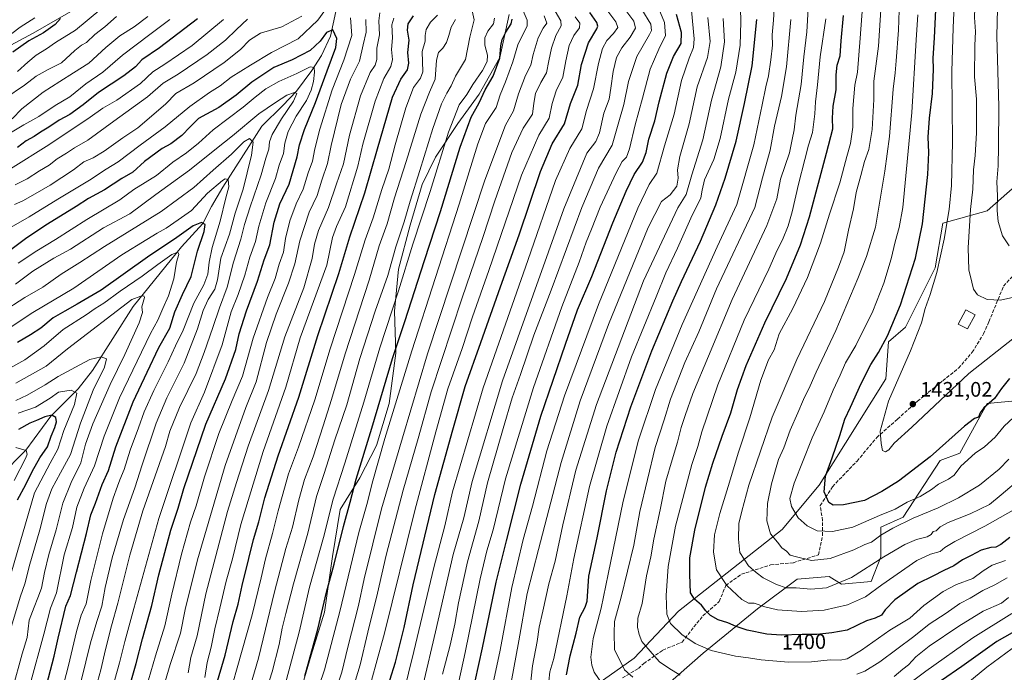
# Model space of a CAD drawing. Units: metres. Extents: x 672030 to 675496, y 4739833 to 4742233.
# Drawn here: x 673699 to 674169, y 4740527 to 4740838 of the extents above; entities that cross this region are included whole.
import ezdxf
from ezdxf.enums import TextEntityAlignment as Align

# ---------------------------------------------------------------- set-up
doc = ezdxf.new("R2010")
doc.units = ezdxf.units.M
doc.header["$MEASUREMENT"] = 0
doc.linetypes.add('DGN Style 3', pattern=[2.307223, 1.648017, -0.659207])
for name, color, linetype, lineweight in [('Arbolado forestal CxS', 92, 'Continuous', 0), ('Corriente natural lineal', 142, 'Continuous', 13), ('Curva de nivel maestra', 30, 'Continuous', 30), ('Curva de nivel normal', 30, 'Continuous', 0), ('Edificación Cxs', 1, 'Continuous', 13), ('Espacio natural protegido', 121, 'Continuous', 13), ('Espacio natural protegido CxS', 121, 'Continuous', 0), ('Pastizal CxS', 92, 'Continuous', 0), ('Punto de cota en terreno', 7, 'Continuous', 0), ('Rótulo de curva de nivel directora', 7, 'Continuous', 0), ('Rótulo de punto de cota en terreno', 7, 'Continuous', 0), ('Senda', 7, 'DGN Style 3', 0)]:
    doc.layers.add(name, color=color, linetype=linetype, lineweight=lineweight)
doc.styles.add('Style-Arial', font='txt')

# ---------------------------------------------------------------- blocks, each defined once
blk = doc.blocks.new('*U7')
at = {"layer": 'Arbolado forestal CxS', "color": 92, "linetype": 'Continuous', "lineweight": 0}
for points in [[(674180.6683, 4740764.8889, 1444.6974), (674160.6523, 4740747.2203, 1437.388), (674139.4605, 4740741.3315, 1428.019), (674135.9273, 4740720.1289, 1428.2527), (674121.7993, 4740691.8583, 1426.4098), (674113.5571, 4740684.7915, 1424.4325), (674112.3801, 4740667.1227, 1427.5863), (674080.5909, 4740616.4717, 1423.601), (674062.9299, 4740595.2691, 1416.4726), (674013.4801, 4740556.3989, 1395.9893), (673992.2871, 4740534.0185, 1386.8718), (673972.2721, 4740519.8839, 1377.8705)], [(673978.1589, 4740495.1473, 1372.1736), (674025.2537, 4740536.3743, 1394.1505), (674051.1557, 4740557.5769, 1404.1475), (674069.9935, 4740571.7115, 1411.7282), (674085.2993, 4740572.8893, 1412.4158), (674091.1863, 4740569.3553, 1410.4344), (674105.3149, 4740570.5333, 1408.0197), (674110.0241, 4740582.3119, 1411.4172), (674110.0243, 4740596.4469, 1417.7876), (674120.6211, 4740601.1587, 1417.5109), (674138.2813, 4740628.2511, 1424.1218), (674147.7003, 4740631.7839, 1422.8089), (674160.6513, 4740655.3427, 1425.7607), (674172.4251, 4740656.5207, 1422.9803)]]:
    blk.add_polyline3d(points, dxfattribs=at)
blk = doc.blocks.new('5PATER')
at = {"layer": 'Punto de cota en terreno', "linetype": 'Continuous', "lineweight": 0}
h = blk.add_hatch(color=51, dxfattribs=at)
edge = h.paths.add_edge_path()
edge.add_ellipse((0, 0), major_axis=(-0.11, -0.111), ratio=0.999422, start_angle=0, end_angle=360)

msp = doc.modelspace()

# ---------------------------------------------------------------- linework, layer by layer
at = {"layer": 'Arbolado forestal CxS', "color": 92, "linetype": 'Continuous', "lineweight": 0}
for points in [[(674180.6683, 4740764.8889, 1444.6974), (674160.6523, 4740747.2203, 1437.388), (674139.4605, 4740741.3315, 1428.019), (674135.9273, 4740720.1289, 1428.2527), (674121.7993, 4740691.8583, 1426.4098), (674113.5571, 4740684.7915, 1424.4325), (674112.3801, 4740667.1227, 1427.5863), (674080.5909, 4740616.4717, 1423.601), (674062.9299, 4740595.2691, 1416.4726), (674013.4801, 4740556.3989, 1395.9893), (673992.2871, 4740534.0185, 1386.8718), (673972.2721, 4740519.8839, 1377.8705)], [(673978.1589, 4740495.1473, 1372.1736), (674025.2537, 4740536.3743, 1394.1505), (674051.1557, 4740557.5769, 1404.1475), (674069.9935, 4740571.7115, 1411.7282), (674085.2993, 4740572.8893, 1412.4158), (674091.1863, 4740569.3553, 1410.4344), (674105.3149, 4740570.5333, 1408.0197), (674110.0241, 4740582.3119, 1411.4172), (674110.0243, 4740596.4469, 1417.7876), (674120.6211, 4740601.1587, 1417.5109), (674138.2813, 4740628.2511, 1424.1218), (674147.7003, 4740631.7839, 1422.8089), (674160.6513, 4740655.3427, 1425.7607), (674172.4251, 4740656.5207, 1422.9803)]]:
    msp.add_polyline3d(points, dxfattribs=at)
at = {"layer": 'Corriente natural lineal', "color": 142, "linetype": 'Continuous', "lineweight": 13}
msp.add_polyline3d([(673850.0901, 4740842.3401, 1253.5581), (673847.5801, 4740830.5301, 1249.9659), (673843.2701, 4740821.2801, 1247.9635), (673838.6001, 4740814.0901, 1245.5383), (673831.3601, 4740804.2901, 1241.6341), (673824.8601, 4740797.5501, 1239.8481), (673814.8401, 4740787.6101, 1237.7633), (673796.1801, 4740758.5601, 1230.2055), (673790.8701, 4740749.3101, 1227.8992), (673786.6801, 4740741.1501, 1226.0275), (673776.4401, 4740730.0501, 1223.1641), (673753.4601, 4740701.6901, 1215.1151), (673734.0501, 4740671.1801, 1208.9727), (673727.2601, 4740662.4601, 1207.0062), (673714.2401, 4740649.3101, 1200.9172), (673702.2701, 4740633.2301, 1195.1163), (673689.7801, 4740620.7201, 1189.9792)], dxfattribs=at)
at = {"layer": 'Curva de nivel maestra', "color": 30, "linetype": 'Continuous', "lineweight": 30, "flags": 128}
for points, elevation in [([(674171.36, 4740667.3201), (674167.48, 4740662.6301), (674164.16, 4740657.8301), (674159.13, 4740653.3501), (674157.3, 4740650.9501), (674156.52, 4740648.8501), (674154.64, 4740648.2801), (674149.8, 4740644.5501), (674133.5, 4740630.0001), (674118.45, 4740618.3401), (674110.51, 4740613.5101), (674102.2, 4740609.1001), (674092.21, 4740607.0801), (674087.29, 4740606.8801), (674085.23, 4740608.2301), (674083.01, 4740613.2301), (674083.5, 4740620.7801), (674086.72, 4740629.4501), (674090.43, 4740640.1101), (674092.81, 4740647.9401), (674095.52, 4740653.5901), (674100.62, 4740664.9901), (674105.23, 4740674.0401), (674108.92, 4740679.7501), (674113.06, 4740687.6301), (674119.28, 4740702.4501), (674126.48, 4740724.6301), (674129.9, 4740741.1401), (674132.38, 4740764.6101), (674132.9, 4740775.1401), (674132.56, 4740782.4601), (674133.16, 4740791.3601), (674134.61, 4740803.1301), (674135.02, 4740814.7801), (674134.92, 4740820.1001), (674135.52, 4740829.7701), (674136.29, 4740846.4401)], 1425), ([(673718.86, 4740839.0101), (673716.21, 4740836.0601), (673710.71, 4740832.1701), (673703.61, 4740828.3101), (673696.03, 4740822.9601)], 1300), ([(673784.15, 4740838.7801), (673765.95, 4740824.9301), (673757.55, 4740819.1901), (673754.58, 4740815.9501), (673749.04, 4740811.6301), (673736.92, 4740803.6201), (673729.65, 4740797.8101), (673723.28, 4740793.2001), (673718.11, 4740790.4201), (673713.16, 4740787.1001), (673709.18, 4740784.7701), (673706.29, 4740782.7701), (673702.35, 4740780.6001), (673698.22, 4740777.4201)], 1275), ([(673788.36, 4740505.2501), (673797.26, 4740535.3601), (673801.11, 4740551.5101), (673803.51, 4740559.8201), (673805.39, 4740568.7201), (673808.62, 4740581.5001), (673810.78, 4740590.5501), (673813.33, 4740599.0601), (673816.16, 4740610.4501), (673822.59, 4740630.4501), (673832.4, 4740658.4501), (673841.5, 4740687.8601), (673851.54, 4740717.4301), (673856.68, 4740734.8501), (673863.93, 4740755.8301), (673869.94, 4740776.8101), (673877.16, 4740801.4401), (673881.13, 4740810.1001), (673884.3, 4740814.4801), (673884.9, 4740817.6201), (673884.42, 4740822.8201), (673885.05, 4740828.6401), (673884.33, 4740833.4501), (673884.59, 4740836.4201), (673887.08, 4740840.1801)], 1275), ([(673835.34, 4740525.4601), (673841.43, 4740547.7801), (673845.61, 4740565.4501), (673849.27, 4740578.7801), (673853.74, 4740596.7801), (673856.92, 4740608.4201), (673859.76, 4740619.2801), (673867.31, 4740643.6101), (673877.04, 4740676.8401), (673882.94, 4740694.5701), (673892.3, 4740723.5401), (673900.03, 4740746.9301), (673909.4, 4740777.6301), (673914.64, 4740791.8701), (673918.5, 4740798.7601), (673921.24, 4740804.8801), (673925.04, 4740811.4601), (673928.31, 4740820.0601), (673928.77, 4740825.9301), (673929.35, 4740828.9701), (673931.14, 4740832.4101), (673933.76, 4740836.3401), (673934.23, 4740838.6601)], 1300), ([(673875.86, 4740523.4501), (673878.53, 4740532.1201), (673882.6, 4740548.6601), (673886.96, 4740568.9601), (673897.25, 4740611.9601), (673905.83, 4740642.7801), (673911.71, 4740663.4501), (673919.28, 4740684.4401), (673928.56, 4740711.1001), (673937.52, 4740735.8201), (673947.66, 4740765.9501), (673953.29, 4740779.1501), (673959.05, 4740788.7701), (673962, 4740798.4401), (673965.4, 4740807.1001), (673967.29, 4740816.9901), (673970.5, 4740827.3101), (673974.46, 4740833.9901), (673974.98, 4740835.2201), (673974.5, 4740837.1001), (673971.25, 4740841.7601)], 1325), ([(673916.54, 4740523.0901), (673919.95, 4740538.8801), (673926.58, 4740570.1601), (673931.52, 4740589.8701), (673938.34, 4740616.9301), (673947.85, 4740649.3701), (673959.66, 4740683.7401), (673965.36, 4740700.0301), (673972.1, 4740715.9201), (673982.14, 4740741.5701), (673988.48, 4740756.6201), (673992.41, 4740764.5901), (673996.29, 4740770.5401), (673998.03, 4740775.1301), (673999.36, 4740781.4401), (674002.16, 4740790.2201), (674004.18, 4740799.2401), (674007.88, 4740812.8801), (674011.16, 4740820.8501), (674014.72, 4740826.9601), (674014.94, 4740832.2701), (674012.49, 4740840.8601)], 1350), ([(673960.08, 4740526.1201), (673961.86, 4740535.1201), (673964.7, 4740545.9801), (673966.47, 4740553.5901), (673968.92, 4740558.3201), (673969.98, 4740561.1101), (673970.75, 4740573.0801), (673974.62, 4740591.3601), (673979.16, 4740613.7401), (673983.77, 4740632.1401), (673990.74, 4740653.8001), (674000.76, 4740680.4601), (674010.81, 4740704.4001), (674014.95, 4740713.5501), (674023.9, 4740732.7701), (674031.31, 4740750.1201), (674035.72, 4740762.8301), (674040.92, 4740780.4501), (674044.91, 4740798.4401), (674048.68, 4740816.4401), (674050.82, 4740838.4401)], 1375), ([(674171.52, 4740591.5301), (674167.18, 4740588.2001), (674164.85, 4740586.9701), (674162.36, 4740586.7101), (674157.87, 4740585.4801), (674153.02, 4740582.9701), (674148.85, 4740580.8201), (674144.74, 4740577.9801), (674140.06, 4740575.8101), (674134.74, 4740573.0501), (674127.53, 4740569.5601), (674116.67, 4740561.8101), (674112.09, 4740557.0301), (674110.34, 4740554.4601), (674107.19, 4740553.0501), (674103.19, 4740551.7601), (674093.86, 4740547.3301), (674086.56, 4740546.0101), (674079.46, 4740545.2801), (674072.37, 4740545.2901), (674062.39, 4740545.0401), (674055.55, 4740545.5001), (674046.21, 4740547.3901), (674040.97, 4740549.0301), (674036.96, 4740550.8801), (674032.41, 4740552.3301), (674028.77, 4740554.3601), (674026.54, 4740556.5401), (674024.46, 4740559.2901), (674021.16, 4740562.1701), (674019.15, 4740565.1001), (674019.09, 4740569.3701), (674018.84, 4740574.0901), (674018.88, 4740577.1401), (674018.85, 4740581.8101), (674021.3, 4740595.0301), (674026.3, 4740615.5801), (674029.91, 4740626.9201), (674034.24, 4740639.8701), (674038.44, 4740650.9901), (674041.62, 4740662.0801), (674045.72, 4740673.5201), (674054.58, 4740693.8801), (674064.96, 4740715.0701), (674071.66, 4740731.1001), (674075.98, 4740744.3301), (674084.09, 4740774.7701), (674087.13, 4740786.3801), (674086.98, 4740791.4201), (674087.27, 4740797.2301), (674088.59, 4740804.9101), (674088.62, 4740812.1401), (674089.21, 4740816.7701), (674090.6, 4740821.1001), (674091.07, 4740828.3001), (674092.19, 4740840.4301)], 1400), ([(673749.28, 4740512.1201), (673754.94, 4740531.4901), (673757.89, 4740543.2401), (673762.28, 4740559.1301), (673765.73, 4740573.7101), (673771.47, 4740595.1001), (673774.87, 4740605.4501), (673777.6, 4740614.8601), (673788.1, 4740645.5201), (673797.52, 4740667.1101), (673802.42, 4740681.2201), (673804.01, 4740688.5601), (673807.42, 4740699.6101), (673812.78, 4740713.7801), (673815.97, 4740723.9401), (673818.67, 4740731.1101), (673820.7, 4740741.8401), (673823.44, 4740750.6701), (673827.8, 4740759.9301), (673831.64, 4740772.9501), (673832.71, 4740778.7701), (673835.17, 4740786.0501), (673840.43, 4740798.8801), (673845.88, 4740814.0501), (673850.13, 4740825.1001), (673850.57, 4740829.4501), (673848.65, 4740833.5001), (673845.63, 4740832.3201), (673842.64, 4740828.0801), (673837.88, 4740823.6801), (673829.31, 4740819.3101), (673820.52, 4740815.6501), (673809.96, 4740808.5401), (673802.55, 4740802.4001), (673794.24, 4740796.5401), (673784.63, 4740791.2501), (673780.57, 4740787.3101), (673776.6, 4740783.1501), (673771.43, 4740779.2401), (673767.19, 4740777.0301), (673758.8, 4740770.8001), (673753.21, 4740765.6501), (673748.02, 4740762.6201), (673739.79, 4740757.2301), (673732.12, 4740753.0901), (673726.24, 4740749.2601), (673712.51, 4740740.9301), (673702.73, 4740734.3701), (673693.84, 4740727.7201)], 1250), ([(673700.53, 4740476.7101), (673715.77, 4740534.8801), (673717.71, 4740543.6101), (673721.31, 4740558.7801), (673723.51, 4740563.9001), (673726.45, 4740575.0201), (673731.26, 4740593.4601), (673733.28, 4740602.3201), (673735.41, 4740607.9601), (673738.72, 4740616.8201), (673741.6, 4740623.4601), (673745.24, 4740634.8001), (673753.42, 4740656.1701), (673760.08, 4740670.3101), (673765.75, 4740682.1401), (673770.93, 4740691.3801), (673773.36, 4740699.1201), (673776.99, 4740707.4201), (673781.14, 4740715.9301), (673784.19, 4740728.1001), (673787.36, 4740737.4401), (673787.73, 4740740.6701), (673785.99, 4740741.7101), (673782.11, 4740740.0601), (673774.21, 4740734.4901), (673760.21, 4740725.2401), (673738.11, 4740709.4101), (673726.81, 4740702.8001), (673720.88, 4740699.3901), (673715.27, 4740696.1801), (673709.36, 4740691.3401), (673704.56, 4740688.1001), (673698.21, 4740684.5401)], 1225), ([(673698.34, 4740609.4301), (673702.18, 4740616.7801), (673705.21, 4740622.9601), (673708.93, 4740629.5101), (673712.52, 4740634.8301), (673714.3, 4740639.8401), (673716.11, 4740644.0101), (673716.81, 4740646.7301), (673716.49, 4740648.6901), (673714.62, 4740649.8101), (673711.26, 4740649.0601), (673707.4, 4740647.2901), (673704.19, 4740646.0301), (673698.69, 4740642.9501)], 1200), ([(674179.9, 4740550.2701), (674165.23, 4740541.9101), (674148.64, 4740530.1001), (674129.24, 4740516.6101)], 1375)]:
    msp.add_lwpolyline(points, dxfattribs=dict(at, elevation=elevation))
at = {"layer": 'Curva de nivel normal', "color": 30, "linetype": 'Continuous', "lineweight": 0, "flags": 128}
for points, elevation in [([(674178.23, 4740707.2301), (674167.06, 4740704.6201), (674160.68, 4740704.9401), (674156, 4740707.2501), (674154.08, 4740709.8601), (674153.37, 4740713.2701), (674151.9, 4740719.1601), (674151.53, 4740729.6601), (674152.72, 4740747.8301), (674153.76, 4740757.6101), (674154.09, 4740766.7901), (674154.96, 4740773.6101), (674155.64, 4740784.4401), (674155.54, 4740800.4401), (674154.58, 4740811.0901), (674154.78, 4740826.0401), (674155.12, 4740832.7601), (674154.58, 4740839.4401), (674155.42, 4740863.0401), (674161.1, 4740910.4201), (674168.65, 4740943.5801), (674171.81, 4740956.3101)], 1435), ([(674171.14, 4740730.6401), (674167.94, 4740735.3701), (674165.95, 4740742.1001), (674165.41, 4740747.4401), (674165.55, 4740754.4501), (674165.3, 4740761.1601), (674165.96, 4740768.7801), (674166, 4740778.1001), (674166.17, 4740797.0601), (674165.2, 4740830.4801), (674165.81, 4740850.2801), (674165.46, 4740858.3201), (674164.85, 4740863.7601), (674165.54, 4740871.8601), (674165.78, 4740878.1501), (674166.96, 4740888.8601), (674169.58, 4740911.4301)], 1440), ([(674174.14, 4740605.2301), (674159.56, 4740596.8601), (674145.27, 4740589.6601), (674140.49, 4740586.7201), (674138.3, 4740584.8401), (674133.66, 4740583.5401), (674127.06, 4740580.5001), (674110.43, 4740568.9901), (674102.67, 4740563.2001), (674094.14, 4740559.4201), (674082.99, 4740556.8801), (674072.19, 4740556.2801), (674060.71, 4740557.0601), (674054.58, 4740558.4101), (674049.57, 4740560.2501), (674046.85, 4740560.2601), (674043.61, 4740561.9001), (674036.52, 4740568.5901), (674031.54, 4740576.1101), (674030.13, 4740584.5201), (674030.66, 4740592.7401), (674033.17, 4740603.0401), (674037.22, 4740615.7801), (674042.02, 4740632.2201), (674047.49, 4740648.5401), (674052.7, 4740666.5501), (674056.4, 4740676.2001), (674059.04, 4740681.0201), (674061.52, 4740688.6801), (674068.06, 4740700.7601), (674074.93, 4740715.4001), (674081.18, 4740731.8101), (674085.56, 4740745.6601), (674090.47, 4740760.5401), (674093.69, 4740773.1201), (674095.5, 4740779.4401), (674096.57, 4740787.1001), (674096.57, 4740796.1001), (674097.63, 4740807.1801), (674098.91, 4740813.4101), (674100.04, 4740829.6101), (674104.07, 4740882.7601)], 1405), ([(674176.64, 4740619.7801), (674167.41, 4740611.8901), (674161.7, 4740607.2401), (674152.48, 4740602.8601), (674142, 4740598.7101), (674138.19, 4740596.5701), (674136.32, 4740594.7001), (674134.96, 4740594.3701), (674134.03, 4740592.9701), (674132.04, 4740591.8001), (674126.97, 4740590.5101), (674121.42, 4740588.2001), (674111.42, 4740582.3301), (674095.92, 4740572.5101), (674084.08, 4740567.5001), (674076.51, 4740566.8901), (674069.51, 4740567.6101), (674064.86, 4740567.5801), (674060.18, 4740569.0501), (674053.81, 4740572.3601), (674050.58, 4740574.8401), (674046.88, 4740577.9701), (674042.79, 4740584.3901), (674042.14, 4740590.7201), (674042.32, 4740598.1801), (674043.69, 4740604.1001), (674047.06, 4740616.5101), (674058.2, 4740648.9301), (674069.86, 4740676.3501), (674083.1, 4740704.0201), (674089.76, 4740720.3401), (674092.52, 4740727.7601), (674094.61, 4740738.1001), (674096.93, 4740748.1601), (674098.12, 4740755.9401), (674100.42, 4740764.1701), (674102.13, 4740770.7601), (674104.24, 4740776.4401), (674105.83, 4740786.0801), (674106.57, 4740800.2901), (674106.61, 4740809.1001), (674108.92, 4740825.7701), (674111.32, 4740865.6801)], 1410), ([(674171.07, 4740628.9101), (674166.36, 4740624.0301), (674156.98, 4740616.5501), (674147.03, 4740610.4401), (674137.25, 4740605.7401), (674125.38, 4740600.7501), (674115.69, 4740596.0401), (674109.89, 4740592.6001), (674105.5, 4740589.3801), (674102.33, 4740588.1201), (674097.13, 4740585.6901), (674085.86, 4740581.4401), (674076.86, 4740580.6001), (674069.82, 4740582.3301), (674066.77, 4740583.1801), (674065.04, 4740585.0001), (674062.76, 4740586.6801), (674060.67, 4740589.2601), (674057.38, 4740593.3001), (674055.53, 4740599.4501), (674055.84, 4740607.7601), (674057.84, 4740617.0901), (674059.81, 4740623.7401), (674061.16, 4740628.7701), (674063.63, 4740634.3001), (674066.67, 4740642.7001), (674070.4, 4740650.9301), (674073.02, 4740657.2401), (674076.22, 4740663.8501), (674079.06, 4740670.4101), (674088.58, 4740690.2201), (674099.05, 4740714.9301), (674103.06, 4740725.5601), (674107.39, 4740739.4401), (674111.82, 4740766.1901), (674114.12, 4740782.6501), (674115.92, 4740805.3001), (674116.81, 4740813.0501), (674117.21, 4740818.8001), (674118.45, 4740833.4301), (674119.02, 4740852.6001)], 1415), ([(673839.82, 4740513.9301), (673844.66, 4740528.4001), (673851.95, 4740556.2801), (673861.08, 4740593.8401), (673865.1, 4740608.3801), (673867.38, 4740617.4501), (673873.52, 4740638.7801), (673886.35, 4740680.4401), (673908.82, 4740750.4401), (673917.73, 4740779.1301), (673921.52, 4740788.8801), (673926.46, 4740796.4601), (673928.39, 4740802.6001), (673931.03, 4740808.7401), (673934.44, 4740818.3201), (673936.84, 4740826.3501), (673939.3, 4740831.3201), (673941.34, 4740835.2701), (673941.38, 4740838.1401), (673936.37, 4740849.7601)], 1305), ([(673925.44, 4740523.6001), (673928.38, 4740537.8801), (673933.93, 4740567.6901), (673939.39, 4740590.6401), (673943.9, 4740606.4501), (673950.73, 4740632.7801), (673959.08, 4740659.1101), (673975.26, 4740702.6101), (673994.07, 4740748.5501), (673999.45, 4740759.7901), (674003.15, 4740765.1701), (674006.86, 4740778.2901), (674011.34, 4740793.3801), (674014.85, 4740809.4401), (674018.58, 4740819.9801), (674020.61, 4740825.1901), (674020.96, 4740829.2601), (674019.26, 4740847.9401)], 1355), ([(673951.11, 4740518.5701), (673952.14, 4740527.4601), (673953.99, 4740533.9101), (673960.3, 4740563.7601), (673963.53, 4740581.5701), (673971.02, 4740615.7801), (673979.27, 4740644.6701), (673991.12, 4740677.6701), (674002.89, 4740706.3301), (674007.45, 4740717.7801), (674012.96, 4740729.4601), (674019.37, 4740743.7801), (674024.06, 4740753.4401), (674024.7, 4740757.1001), (674025.82, 4740762.1001), (674030.32, 4740771.7701), (674033.42, 4740781.7701), (674037.33, 4740800.4401), (674040.85, 4740813.4401), (674042.93, 4740826.1801), (674043.15, 4740837.4101), (674042.83, 4740850.7701)], 1370), ([(673977.4, 4740521.2601), (673973.25, 4740527.2901), (673972.08, 4740530.6901), (673971.68, 4740534.5001), (673972.8, 4740543.3201), (673976.67, 4740557.7601), (673979.94, 4740574.1201), (673987.13, 4740608.8201), (673994.35, 4740637.8801), (674002.54, 4740662.1101), (674015.15, 4740693.1101), (674031.93, 4740730.1001), (674041.25, 4740750.2701), (674049.36, 4740778.7701), (674053.38, 4740797.7901), (674055.12, 4740806.4501), (674056.36, 4740811.6001), (674057.55, 4740819.2801), (674058.23, 4740826.2301), (674058.2, 4740831.1001), (674058.74, 4740838.1301), (674059.5, 4740852.4101)], 1380), ([(673738.04, 4740843.4401), (673725.91, 4740833.4401), (673716.4, 4740827.4401), (673712.08, 4740824.5401), (673707.18, 4740821.4201), (673703.16, 4740818.1601), (673698.33, 4740813.6901)], 1295), ([(673811.96, 4740503.1701), (673819.65, 4740527.4601), (673823.05, 4740540.4501), (673824.44, 4740548.3201), (673826.28, 4740555.2701), (673829.86, 4740569.4401), (673836.67, 4740593.5801), (673840.84, 4740611.0801), (673844.52, 4740621.9601), (673849.67, 4740638.0601), (673855.32, 4740654.7001), (673861.59, 4740676.8401), (673868.89, 4740699.4401), (673874.8, 4740716.3601), (673878.67, 4740730.1201), (673882.65, 4740742.0401), (673885.48, 4740751.8401), (673890.21, 4740766.4601), (673896.38, 4740786.5301), (673900.54, 4740798.2601), (673902.96, 4740803.2801), (673905.14, 4740806.8701), (673907.18, 4740811.4401), (673911.88, 4740819.4401), (673914.04, 4740830.1001), (673916.01, 4740838.3701), (673914.57, 4740844.7801)], 1290), ([(673879.78, 4740506.8601), (673887.35, 4740537.1401), (673896.79, 4740577.2901), (673902.05, 4740597.1501), (673905.66, 4740613.2601), (673920.29, 4740662.8201), (673941.56, 4740723.6401), (673954.9, 4740761.6801), (673961.7, 4740776.9401), (673967.45, 4740786.3501), (673969.6, 4740795.0601), (673972.99, 4740805.4401), (673975.32, 4740817.5101), (673977.24, 4740824.6801), (673979.28, 4740828.4401), (673982.56, 4740831.7401), (673984.59, 4740834.6101), (673983.6, 4740837.4401), (673979.32, 4740843.1501)], 1330), ([(673891.68, 4740521.3901), (673897.68, 4740546.5401), (673906.02, 4740583.4701), (673911.15, 4740600.9801), (673915.13, 4740618.2501), (673929.58, 4740666.2301), (673958.76, 4740748.2801), (673969.8, 4740774.8101), (673974.03, 4740780.2801), (673975.8, 4740784.4401), (673977.94, 4740793.7701), (673980.45, 4740800.4501), (673981.17, 4740805.7201), (673982.32, 4740813.7201), (673983.99, 4740820.3401), (673986.44, 4740825.0101), (673990.49, 4740830.0701), (673993.01, 4740834.3701), (673992.15, 4740837.6101), (673987.43, 4740844.0701)], 1335), ([(673900.94, 4740526.4201), (673904.62, 4740540.1801), (673906.89, 4740550.2901), (673908.56, 4740560.4201), (673912.8, 4740579.9301), (673918.19, 4740599.2501), (673922.44, 4740617.6601), (673929.94, 4740643.4501), (673934.16, 4740658.1101), (673938.12, 4740669.2401), (673944.55, 4740687.9401), (673952.69, 4740709.3801), (673967.38, 4740748.8501), (673975.35, 4740767.5501), (673981.81, 4740778.6001), (673984.78, 4740788.5701), (673987.45, 4740797.9801), (673989.71, 4740808.9001), (673993.57, 4740820.8001), (673999.69, 4740831.2901), (674000.68, 4740833.2401), (674000.28, 4740836.1901), (673996.06, 4740843.3001)], 1340), ([(673907.58, 4740517.8701), (673911.8, 4740536.7801), (673918.94, 4740571.8601), (673922.06, 4740585.1201), (673925.1, 4740595.1401), (673931.03, 4740619.4501), (673944.35, 4740663.1101), (673957.79, 4740701.4401), (673966.05, 4740722.7701), (673969.41, 4740732.2901), (673972.01, 4740738.5001), (673976.09, 4740748.9501), (673983.71, 4740765.4401), (673986.68, 4740770.7701), (673988.62, 4740772.7701), (673990.1, 4740776.7401), (673992.79, 4740788.2201), (673996.35, 4740800.9301), (674000.02, 4740814.7401), (674004.04, 4740824.2801), (674007.34, 4740830.8201), (674006.82, 4740836.9901), (674004.06, 4740843.4901)], 1345), ([(674014.35, 4740525.9501), (674008.84, 4740529.2701), (674004.39, 4740532.3201), (674000.97, 4740536.2301), (673996.03, 4740541.9601), (673994.78, 4740545.2401), (673993.86, 4740548.8101), (673994.02, 4740553.0301), (673996.17, 4740560.1001), (673998.24, 4740573.3101), (674000.28, 4740582.3201), (674001.78, 4740590.7001), (674004.73, 4740604.6501), (674007.36, 4740618.3201), (674010.48, 4740628.5501), (674013.03, 4740636.9901), (674014.73, 4740644.0401), (674016.72, 4740649.7401), (674020.38, 4740660.1101), (674027.86, 4740677.9201), (674039.04, 4740705.0401), (674055.6, 4740740.3201), (674060.36, 4740752.9401), (674062.19, 4740762.3501), (674066.36, 4740774.9401), (674067.66, 4740781.3301), (674068.62, 4740785.9301), (674069.43, 4740792.8801), (674071.9, 4740807.4701), (674073.21, 4740820.7301), (674074.71, 4740832.6101), (674075.35, 4740843.5901)], 1390), ([(674173.65, 4740686.8801), (674151.91, 4740669.6601), (674124.74, 4740644.1101), (674116.35, 4740636.4501), (674113.74, 4740633.3501), (674112.19, 4740632.3401), (674110.77, 4740633.0201), (674110.19, 4740636.4201), (674109.68, 4740642.1701), (674113.56, 4740656.4601), (674124.11, 4740680.5301), (674129.33, 4740693.9301), (674131.07, 4740700.7701), (674133.5, 4740707.3801), (674136.65, 4740717.8001), (674140.2, 4740733.7901), (674142.58, 4740747.8601), (674143.71, 4740759.3001), (674144.1, 4740780.0201), (674143.82, 4740813.7401), (674144.52, 4740834.5401), (674144.97, 4740845.1001)], 1430), ([(673770.91, 4740838.4201), (673761.32, 4740831.4001), (673748.35, 4740821.4101), (673738.92, 4740813.2901), (673730.88, 4740807.8001), (673723.21, 4740801.5501), (673716.3, 4740797.4201), (673708.51, 4740792.2901), (673701.35, 4740788.2901), (673685.59, 4740778.8901)], 1280), ([(673745.48, 4740839.9401), (673739.97, 4740834.9201), (673735.15, 4740831.3001), (673731.21, 4740827.4501), (673728.8, 4740826.2201), (673725.57, 4740823.7201), (673719.2, 4740817.8101), (673712.9, 4740814.7101), (673707.21, 4740811.3901), (673701.55, 4740807.1501), (673692.21, 4740800.8101)], 1290), ([(673706.55, 4740839.2101), (673699.48, 4740834.8001), (673692.29, 4740829.3301)], 1305), ([(673844.81, 4740842.8301), (673841.54, 4740838.2001), (673832.12, 4740829.2201), (673819.36, 4740822.6801), (673809.46, 4740816.7701), (673800.12, 4740811.0601), (673794.9, 4740806.8901), (673789.88, 4740803.6901), (673780.49, 4740796.9401), (673768.64, 4740787.2301), (673756.82, 4740778.5101), (673746.21, 4740770.6401), (673740.49, 4740767.0701), (673732.65, 4740761.9001), (673717.49, 4740752.8701), (673703.88, 4740744.4201), (673694.22, 4740738.7801)], 1255), ([(673796.55, 4740838.5501), (673781.55, 4740826.1401), (673768.55, 4740817.1401), (673762.83, 4740813.5701), (673756.9, 4740808.0001), (673745.65, 4740800.0601), (673739.01, 4740796.2801), (673732.93, 4740791.9401), (673713.23, 4740778.6801), (673694.88, 4740767.2401)], 1270), ([(673760.46, 4740839.9201), (673753.86, 4740834.9801), (673747.12, 4740830.6201), (673740.44, 4740825.1801), (673732.37, 4740817.7101), (673725.04, 4740813.1101), (673718.43, 4740808.8601), (673710.46, 4740803.8001), (673700.4, 4740795.8701), (673695.68, 4740791.1301)], 1285), ([(673833.93, 4740840.1201), (673824.26, 4740835.0001), (673814.14, 4740832.0201), (673808.88, 4740828.7001), (673804.55, 4740824.1201), (673796.86, 4740817.9701), (673782.45, 4740808.2901), (673773.76, 4740803.2201), (673769.02, 4740798.2201), (673761.12, 4740791.4401), (673755.59, 4740786.7701), (673748.56, 4740782.1001), (673739.54, 4740775.7001), (673734.3, 4740772.5001), (673729.9, 4740770.5601), (673724.99, 4740766.8801), (673713.88, 4740759.5501), (673705.55, 4740754.7801), (673700.88, 4740752.0001), (673696.88, 4740750.3301)], 1260), ([(673808.02, 4740838.6001), (673802.72, 4740833.7001), (673797.5, 4740828.5701), (673788.72, 4740821.7501), (673774.94, 4740812.3601), (673767.77, 4740808.1001), (673760.35, 4740801.6101), (673744.21, 4740790.0201), (673731.88, 4740780.9001), (673725.4, 4740777.3001), (673721.65, 4740774.7501), (673717.21, 4740771.9801), (673713.43, 4740768.9901), (673708.72, 4740766.3201), (673702.89, 4740762.4801), (673697.21, 4740759.6701)], 1265), ([(673756.37, 4740508.4601), (673764.09, 4740535.1001), (673768.6, 4740549.4701), (673771.87, 4740564.4401), (673776.44, 4740583.6201), (673780.77, 4740598.7601), (673783.42, 4740606.6301), (673787.42, 4740620.4401), (673794.32, 4740641.1101), (673800.61, 4740656.8301), (673805.52, 4740668.4901), (673810.66, 4740686.5201), (673817.53, 4740705.9601), (673821.22, 4740715.0001), (673823.09, 4740721.8101), (673825.08, 4740727.5401), (673826.02, 4740734.0601), (673828.09, 4740742.5701), (673831.15, 4740750.5201), (673834.56, 4740757.6501), (673836.94, 4740765.4001), (673838.96, 4740770.9901), (673840.02, 4740776.8701), (673842.4, 4740786.1801), (673848.34, 4740804.8701), (673853.97, 4740819.0801), (673857.75, 4740830.7801), (673857.11, 4740839.2401)], 1255), ([(673763.98, 4740506.6001), (673771.13, 4740530.9801), (673775.99, 4740545.9001), (673778.19, 4740557.1801), (673784.18, 4740580.8901), (673797.28, 4740625.7801), (673807.17, 4740653.4501), (673812.03, 4740665.7801), (673817.03, 4740684.4401), (673821.56, 4740698.0401), (673827.52, 4740712.7601), (673830.52, 4740722.0401), (673832.99, 4740732.8901), (673837.36, 4740746.6001), (673841.15, 4740754.5601), (673843.33, 4740761.9101), (673846.15, 4740769.8501), (673847.84, 4740778.4301), (673852.66, 4740797.9901), (673857.11, 4740809.9801), (673861.34, 4740818.6501), (673863.11, 4740826.4201), (673864.62, 4740832.4301), (673864.43, 4740838.4401)], 1260), ([(673779.71, 4740527.0601), (673781, 4740534.3501), (673783.99, 4740544.6601), (673788.16, 4740564.6001), (673798.45, 4740603.9001), (673802.66, 4740617.8201), (673808.21, 4740635.1201), (673817.98, 4740661.6501), (673825.8, 4740687.1401), (673834.87, 4740710.5601), (673838.74, 4740724.4701), (673839.89, 4740731.3601), (673841.83, 4740737.9401), (673846.56, 4740748.8601), (673850.37, 4740760.1201), (673853.69, 4740769.5901), (673856.56, 4740783.2701), (673861.91, 4740802.1101), (673866.44, 4740813.1901), (673868.79, 4740816.7401), (673869.63, 4740819.4401), (673869.58, 4740824.7701), (673870.89, 4740831.1001), (673870.56, 4740837.7701), (673871.12, 4740841.6201)], 1265), ([(673787.68, 4740524.7101), (673788.66, 4740531.9001), (673790.62, 4740539.1901), (673792.39, 4740547.9801), (673794.84, 4740557.8301), (673797.86, 4740570.7801), (673800.78, 4740581.3401), (673804.77, 4740597.6701), (673815.49, 4740632.5701), (673826.17, 4740663.2001), (673833.06, 4740686.7801), (673845.79, 4740721.3301), (673848.48, 4740734.5001), (673850.46, 4740739.7901), (673854.62, 4740749.1701), (673860.56, 4740768.5001), (673862.97, 4740779.0501), (673868.9, 4740799.5801), (673873.02, 4740810.4101), (673876.34, 4740816.1401), (673877.12, 4740819.3501), (673876.67, 4740824.1501), (673877.16, 4740829.7901), (673876.8, 4740835.8801), (673877.68, 4740839.0501)], 1270), ([(673793.83, 4740496.7901), (673810.13, 4740554.6101), (673814.4, 4740572.2601), (673816.48, 4740581.3901), (673819.92, 4740593.3901), (673822.54, 4740604.2901), (673827.52, 4740621.9401), (673832.22, 4740634.5801), (673840.03, 4740657.1501), (673847.33, 4740681.4401), (673858.99, 4740716.9201), (673864.01, 4740733.3801), (673867.82, 4740743.9201), (673872.03, 4740757.4401), (673875.28, 4740767.1001), (673878.3, 4740778.7701), (673883.38, 4740796.4401), (673887.1, 4740806.1001), (673890.43, 4740810.4401), (673891.61, 4740813.5501), (673891.3, 4740823.2201), (673892.61, 4740828.1001), (673892.68, 4740830.9101), (673893.15, 4740833.7701), (673895.28, 4740837.2701), (673898.58, 4740840.5801)], 1280), ([(673806.31, 4740510.7001), (673813.21, 4740533.9901), (673820.79, 4740565.7001), (673826.21, 4740586.2701), (673829.49, 4740596.4001), (673832.37, 4740609.4501), (673835.1, 4740619.1101), (673839.23, 4740630.0001), (673843.97, 4740644.8401), (673848.06, 4740657.2701), (673854.57, 4740679.0201), (673865.98, 4740714.2501), (673870.79, 4740730.6501), (673874.56, 4740741.1001), (673877.98, 4740753.4401), (673883.57, 4740770.7701), (673890.59, 4740793.3801), (673894.82, 4740803.9001), (673897.52, 4740810.0501), (673898.1, 4740819.1001), (673899.09, 4740822.7701), (673901.11, 4740824.8601), (673902.82, 4740827.4401), (673904.04, 4740830.8601), (673905.04, 4740834.7701), (673907.17, 4740838.4401)], 1285), ([(673825.86, 4740521.4901), (673832.55, 4740546.4501), (673837.56, 4740567.7801), (673844.22, 4740591.4501), (673848.84, 4740609.8701), (673854.4, 4740627.0101), (673863.38, 4740656.0701), (673871, 4740682.0001), (673880.04, 4740709.1001), (673886.82, 4740731.4401), (673895.07, 4740756.4301), (673903.83, 4740784.7501), (673908.85, 4740797.7601), (673912.62, 4740802.7701), (673915.37, 4740807.4401), (673919.97, 4740814.1001), (673922.2, 4740818.4401), (673922.38, 4740821.4201), (673921.11, 4740826.1801), (673921.05, 4740829.6801), (673922.5, 4740832.9201), (673925.28, 4740836.4401), (673925.74, 4740839.1801)], 1295), ([(673849.64, 4740517.3901), (673852.9, 4740527.3701), (673855.74, 4740539.2701), (673860.86, 4740559.0801), (673863.59, 4740571.8301), (673871.89, 4740605.1301), (673881.84, 4740639.1101), (673893.83, 4740679.0101), (673921.1, 4740761.9601), (673930.94, 4740788.0301), (673934.82, 4740795.0101), (673937.24, 4740803.0201), (673940.49, 4740811.7501), (673943.09, 4740816.7701), (673944.21, 4740821.7701), (673946.52, 4740829.7401), (673948.88, 4740834.3001), (673950.66, 4740836.7401), (673949.43, 4740840.2201)], 1310), ([(673855.41, 4740510.4601), (673861.69, 4740530.7901), (673865.36, 4740546.4101), (673870.01, 4740564.9501), (673874.1, 4740583.0601), (673882.24, 4740614.0501), (673889.33, 4740638.8001), (673895.49, 4740660.9401), (673910.39, 4740705.8001), (673920.16, 4740734.5301), (673925.82, 4740752.1001), (673933.95, 4740775.1001), (673939.46, 4740786.6001), (673943.84, 4740793.4101), (673944.55, 4740798.6201), (673945.33, 4740803.2001), (673947.76, 4740808.4601), (673950.61, 4740813.1001), (673951.58, 4740818.7701), (673952.88, 4740824.8201), (673955.05, 4740830.8501), (673957.46, 4740835.4101), (673957.3, 4740837.8701), (673954.68, 4740842.3801)], 1315), ([(673863.6, 4740510.7001), (673873.34, 4740545.9201), (673887.74, 4740604.4501), (673897.76, 4740641.9601), (673903.53, 4740662.4801), (673910.31, 4740681.6201), (673915.28, 4740696.7701), (673923.11, 4740718.7701), (673938.65, 4740764.3001), (673946.91, 4740783.3801), (673951.87, 4740791.5001), (673953.2, 4740798.4801), (673955.2, 4740804.4201), (673958.3, 4740811.0201), (673959.69, 4740818.7701), (673961.35, 4740826.1001), (673963.54, 4740830.7801), (673966.27, 4740834.4401), (673966.41, 4740836.7201), (673964.16, 4740839.7601)], 1320), ([(673933.68, 4740522.3901), (673937.37, 4740542.2801), (673941.35, 4740564.9001), (673946.73, 4740585.8501), (673957.6, 4740627.3501), (673966.52, 4740656.7601), (673980.02, 4740693.1101), (673998.97, 4740739.2401), (674005.34, 4740751.6401), (674009.55, 4740754.9501), (674012.67, 4740758.9701), (674013.35, 4740762.8201), (674012.95, 4740766.7701), (674014.18, 4740773.1001), (674018.54, 4740788.7701), (674022.44, 4740806.3201), (674027.24, 4740820.3201), (674028.54, 4740828.0401), (674027.5, 4740839.4501)], 1360), ([(673941.79, 4740511.2801), (673943.92, 4740530.3501), (673946.14, 4740541.8801), (673946.98, 4740548.7201), (673948.83, 4740556.4501), (673951.63, 4740569.4501), (673954.62, 4740580.2601), (673958.33, 4740597.6201), (673964.57, 4740623.6601), (673974.36, 4740655.0001), (673996.86, 4740713.8401), (674013.1, 4740748.6601), (674017.21, 4740755.1001), (674019.91, 4740764.4401), (674025.08, 4740781.1001), (674029.21, 4740800.0701), (674033.71, 4740815.9501), (674035.46, 4740827.8601), (674034.7, 4740838.9601)], 1365), ([(673991.76, 4740524.9601), (673987.75, 4740528.3901), (673982.99, 4740538.0601), (673982.82, 4740546.1101), (673982.96, 4740551.5101), (673986.08, 4740563.0401), (673992.14, 4740587.8401), (673995, 4740603.8601), (674002.31, 4740634.4801), (674006.67, 4740647.6801), (674009.63, 4740657.4501), (674016.45, 4740674.9501), (674023.19, 4740689.5701), (674031.58, 4740710.1201), (674049.81, 4740748.8801), (674053.56, 4740763.0101), (674057.2, 4740776.1301), (674059.25, 4740787.6301), (674062.65, 4740801.7501), (674065.04, 4740815.9201), (674067.03, 4740838.4801)], 1385), ([(674169.46, 4740580.6401), (674162.98, 4740578.2701), (674158.8, 4740575.7001), (674153.88, 4740572.0601), (674146.02, 4740569.1001), (674139.74, 4740565.8201), (674130.42, 4740559.1101), (674123.74, 4740553.1101), (674114.31, 4740547.3601), (674100.75, 4740537.8601), (674093.88, 4740533.7201), (674090.6, 4740533.0001), (674085.86, 4740533.1801), (674076.86, 4740532.2201), (674065.86, 4740532.0301), (674052.86, 4740533.1901), (674046.79, 4740534.2001), (674040.73, 4740534.9301), (674029.13, 4740537.6301), (674021.39, 4740540.9601), (674015.09, 4740545.3301), (674009.72, 4740550.5901), (674007.91, 4740554.9001), (674007.56, 4740563.8201), (674008.62, 4740577.6701), (674012.08, 4740596.9801), (674019.88, 4740626.2601), (674022.7, 4740634.9201), (674024.62, 4740641.9801), (674032.16, 4740664.3301), (674044.8, 4740695.1001), (674056.61, 4740719.4401), (674060.5, 4740728.4401), (674063.01, 4740733.4401), (674065.73, 4740740.1001), (674067.71, 4740746.7201), (674070.64, 4740759.9001), (674073.73, 4740771.7201), (674075.42, 4740778.5701), (674077.41, 4740784.6001), (674078.51, 4740793.4801), (674078.74, 4740799.2101), (674079.69, 4740807.2901), (674081.08, 4740820.7201), (674083.73, 4740838.7701)], 1395), ([(674173.16, 4740648.8101), (674168.76, 4740644.5301), (674164.5, 4740639.3001), (674159.38, 4740634.8301), (674154.99, 4740631.6901), (674148.14, 4740625.4701), (674144.87, 4740621.3101), (674142.18, 4740619.2701), (674137.51, 4740617.0201), (674134.16, 4740614.4601), (674128.76, 4740611.0401), (674122.5, 4740608.3901), (674116.77, 4740605.0201), (674109.31, 4740602.0301), (674096.67, 4740596.5201), (674086.98, 4740594.4201), (674079.53, 4740594.7801), (674074.8, 4740597.0201), (674070.62, 4740600.8801), (674067.38, 4740606.3001), (674066.54, 4740610.1401), (674068.67, 4740617.3701), (674077.26, 4740639.1101), (674082.96, 4740651.4501), (674087.22, 4740661.8101), (674090.59, 4740668.8801), (674093.16, 4740674.7401), (674098.02, 4740683.1001), (674106.1, 4740699.4401), (674111.4, 4740712.8201), (674114.82, 4740724.3201), (674116.74, 4740732.4601), (674118.66, 4740739.3201), (674120.38, 4740748.8001), (674124.82, 4740794.1701), (674126.78, 4740828.7701), (674127.56, 4740840.7701)], 1420), ([(673740.6, 4740508.9801), (673746.96, 4740531.7901), (673749.4, 4740541.8801), (673753.75, 4740557.7201), (673765.62, 4740600.6301), (673781, 4740646.1801), (673787.46, 4740660.7801), (673795.92, 4740683.4401), (673800.23, 4740699.1001), (673803.51, 4740707.4401), (673806.67, 4740716.5701), (673809.1, 4740725.2001), (673811.76, 4740732.5701), (673813.43, 4740739.8901), (673816.68, 4740751.0201), (673821.28, 4740762.6701), (673823.03, 4740769.0001), (673825.11, 4740774.5401), (673825.75, 4740779.4801), (673827.31, 4740785.0201), (673831.2, 4740792.4101), (673836.12, 4740799.8801), (673838.32, 4740804.7301), (673839.44, 4740808.9801), (673839.97, 4740813.4301), (673839.7, 4740815.6101), (673837.9, 4740815.9501), (673831.55, 4740812.7801), (673822.84, 4740808.9401), (673816.74, 4740805.4801), (673811.55, 4740801.4601), (673805.88, 4740796.6901), (673791.55, 4740785.8101), (673784.55, 4740779.5601), (673778.88, 4740774.9201), (673772.28, 4740770.4701), (673764.49, 4740764.0601), (673753.68, 4740757.3901), (673747.08, 4740752.4501), (673731.35, 4740743.1301), (673716.35, 4740733.5301), (673707.44, 4740728.2601), (673698.64, 4740722.3301)], 1245), ([(673732.45, 4740508.4301), (673737.98, 4740528.4101), (673740.2, 4740538.1101), (673743.03, 4740549.4501), (673746.18, 4740560.2601), (673751.87, 4740583.0301), (673758.07, 4740604.2601), (673768.88, 4740634.9501), (673770.91, 4740642.1901), (673775.58, 4740653.5601), (673783.51, 4740669.7901), (673787.22, 4740679.7701), (673791.5, 4740691.7201), (673794.55, 4740701.0401), (673798.21, 4740710.8701), (673801.28, 4740722.7101), (673804.83, 4740733.7701), (673806.55, 4740740.7701), (673809.17, 4740749.1001), (673814.46, 4740764.4401), (673816.69, 4740772.4401), (673818.16, 4740776.6901), (673818.5, 4740780.1001), (673819.67, 4740783.6901), (673824.13, 4740791.1001), (673829.97, 4740799.5901), (673831.51, 4740803.2101), (673830.36, 4740803.6201), (673826.65, 4740802.3401), (673821.29, 4740798.8701), (673813.32, 4740793.5001), (673800.88, 4740783.0701), (673793.21, 4740777.0301), (673780.27, 4740766.6401), (673764.25, 4740755.0801), (673751.8, 4740745.7701), (673739.35, 4740739.0901), (673723.57, 4740728.9301), (673715.55, 4740724.6801), (673705.55, 4740718.5101), (673697.27, 4740712.3801)], 1240), ([(673728.62, 4740523.1701), (673733.14, 4740541.3001), (673736.04, 4740551.4801), (673738.52, 4740558.8201), (673740.04, 4740567.7401), (673743.36, 4740581.7801), (673748.86, 4740600.1501), (673754.24, 4740615.2501), (673757.66, 4740626.2401), (673764.41, 4740646.0601), (673769.51, 4740658.1601), (673777.78, 4740674.6801), (673784.18, 4740691.0001), (673786.88, 4740699.6801), (673789.18, 4740704.9601), (673792.33, 4740709.9601), (673793.66, 4740714.4001), (673795.28, 4740724.7701), (673799.3, 4740736.2001), (673802.08, 4740746.1601), (673805.92, 4740757.5401), (673807.78, 4740765.3301), (673809.92, 4740773.7201), (673810.62, 4740780.0701), (673808.93, 4740781.7401), (673806.21, 4740780.1301), (673800.31, 4740774.2201), (673791.64, 4740766.7001), (673782.39, 4740758.4401), (673766.74, 4740746.8901), (673739.79, 4740730.2601), (673728.03, 4740722.6801), (673719.05, 4740717.1301), (673710.41, 4740710.8001), (673701.76, 4740705.9701), (673690.55, 4740698.5901)], 1235), ([(673716.82, 4740508.3401), (673722.66, 4740530.4601), (673726.44, 4740546.7801), (673728.66, 4740554.5201), (673730.98, 4740559.9501), (673733.2, 4740571.0601), (673738.87, 4740593.3301), (673743.92, 4740610.3301), (673746.01, 4740615.9901), (673747.04, 4740619.0401), (673749.12, 4740623.9401), (673751.93, 4740633.1501), (673755.97, 4740643.7801), (673758.64, 4740651.3801), (673763.23, 4740661.5801), (673770.12, 4740675.2801), (673773.57, 4740682.8401), (673777.22, 4740690.3801), (673782.44, 4740703.1901), (673787.13, 4740712.0401), (673789.12, 4740717.1001), (673789.66, 4740722.7101), (673791.12, 4740729.8501), (673794.86, 4740742.3701), (673797.63, 4740753.4401), (673799.12, 4740758.7701), (673798.68, 4740762.1301), (673797.34, 4740762.5201), (673795.99, 4740761.7901), (673788.91, 4740755.7001), (673781.21, 4740747.4801), (673774.88, 4740742.9001), (673769.21, 4740738.9301), (673764.88, 4740736.6401), (673759.88, 4740733.5601), (673748.02, 4740726.2201), (673725.11, 4740710.4201), (673705.67, 4740698.7701), (673690.95, 4740689.1101)], 1230), ([(673704.33, 4740521.6401), (673710.8, 4740545.4801), (673714, 4740557.8501), (673716.88, 4740565.2001), (673720.51, 4740583.2101), (673724.46, 4740596.2501), (673726.56, 4740605.9501), (673730.06, 4740615.0601), (673734.97, 4740625.7301), (673739.6, 4740639.8501), (673746.86, 4740658.1101), (673761.63, 4740688.7801), (673765.26, 4740695.1001), (673767.53, 4740700.6801), (673770.34, 4740706.7501), (673772.89, 4740714.8401), (673774.05, 4740722.7501), (673775.22, 4740726.4601), (673774.67, 4740727.6101), (673771.88, 4740726.4001), (673765.21, 4740721.6901), (673757.79, 4740716.0801), (673747.19, 4740709.0301), (673739.46, 4740703.3201), (673735.24, 4740700.7201), (673730.95, 4740697.7001), (673720.12, 4740690.7301), (673710.94, 4740682.9501), (673701.84, 4740676.2201), (673687.37, 4740668.2601)], 1220), ([(673695.82, 4740519.2701), (673700.56, 4740536.1201), (673702.88, 4740543.7801), (673703.78, 4740552.0801), (673706.26, 4740558.3101), (673707.91, 4740562.7401), (673709.77, 4740567.4501), (673711.16, 4740574.7901), (673713.27, 4740583.4901), (673716.65, 4740595.1201), (673719.85, 4740607.9201), (673723.95, 4740617.7201), (673728.54, 4740627.1101), (673730.77, 4740635.9901), (673734.24, 4740645.6701), (673742.49, 4740664.5201), (673749.42, 4740678.7801), (673756.32, 4740693.8601), (673757.85, 4740698.7701), (673757.51, 4740701.4401), (673758.86, 4740705.9201), (673758.46, 4740706.8001), (673757.16, 4740706.5401), (673752.88, 4740704.9501), (673722.06, 4740681.4001), (673711.97, 4740673.2201), (673697.44, 4740665.0901)], 1215), ([(673695.39, 4740549.1801), (673699.48, 4740563.0501), (673701.96, 4740569.8901), (673703.8, 4740577.7101), (673708.92, 4740595.1101), (673712.18, 4740607.6801), (673714.7, 4740614.6901), (673718.85, 4740622.3401), (673723.48, 4740631.1101), (673728.38, 4740646.1101), (673734.44, 4740661.7801), (673739.79, 4740672.8101), (673740.69, 4740676.7601), (673738.24, 4740677.6101), (673732.83, 4740676.4201), (673726.01, 4740672.7001), (673717.75, 4740668.3501), (673711.42, 4740664.3401), (673702.97, 4740659.4501), (673697.53, 4740656.7801)], 1210), ([(673695.28, 4740574.4501), (673706.38, 4740612.7801), (673713.8, 4740626.9001), (673717.56, 4740633.5601), (673720.43, 4740642.5701), (673725.48, 4740654.8901), (673726.56, 4740660.3601), (673723.9, 4740661.7801), (673717.88, 4740660.7801), (673713.88, 4740658.0301), (673706.88, 4740653.5901), (673698.53, 4740650.7301)], 1205), ([(673696.62, 4740618.7001), (673702.32, 4740629.5001), (673702.91, 4740631.1801), (673702.49, 4740633.0801), (673697.54, 4740634.4401)], 1195), ([(674170.25, 4740572.3601), (674164.34, 4740569.0101), (674158.6, 4740566.3201), (674152.5, 4740562.5901), (674147.65, 4740560.1201), (674141.11, 4740555.5001), (674133.04, 4740550.2601), (674125.7, 4740544.3401), (674109.53, 4740532.2601), (674102.27, 4740527.8001), (674098.53, 4740526.3901)], 1390), ([(674170.85, 4740562.9601), (674167.53, 4740560.3001), (674158.81, 4740556.3501), (674147.1, 4740549.2701), (674133.04, 4740539.6501), (674126.67, 4740534.6201), (674123.15, 4740530.8801), (674120.38, 4740528.7301), (674116.32, 4740525.2701)], 1385), ([(674172.36, 4740555.3101), (674153.9, 4740543.7701), (674131.35, 4740527.8201), (674116.74, 4740516.8801)], 1380), ([(674172.66, 4740538.5601), (674160.52, 4740529.6801), (674151.52, 4740522.3001)], 1370)]:
    msp.add_lwpolyline(points, dxfattribs=dict(at, elevation=elevation))
at = {"layer": 'Edificación Cxs', "color": 1, "linetype": 'Continuous', "lineweight": 13}
msp.add_polyline3d([(674154.8701, 4740697.6501, 1434.8107), (674151.2101, 4740690.9701, 1433.3386), (674146.8301, 4740693.2101, 1433.4007), (674150.5401, 4740700.0501, 1434.359), (674154.8701, 4740697.6501, 1434.8107)], dxfattribs=at)
msp.add_3dface([(674154.8701, 4740697.6501, 1434.8107), (674151.2101, 4740690.9701, 1434.8107), (674146.8301, 4740693.2101, 1434.8107), (674150.5401, 4740700.0501, 1434.8107)], dxfattribs=at)
at = {"layer": 'Espacio natural protegido', "color": 121, "linetype": 'Continuous', "lineweight": 13, "flags": 128}
for points in [[(673724.7711, 4740842.8928), (673705.7089, 4740831.893), (673690.584, 4740823.8931)], [(673831.8911, 4740513.896), (673838.3911, 4740535.3957), (673844.6413, 4740555.8955), (673848.5165, 4740582.3951), (673852.2042, 4740604.8948), (673861.5791, 4740619.8946), (673869.4542, 4740635.3943), (673875.4544, 4740655.3941), (673878.642, 4740679.3938), (673878.0172, 4740699.3935), (673879.9548, 4740719.3933), (673885.455, 4740740.393), (673891.2051, 4740759.8928), (673897.5802, 4740772.8925), (673908.2677, 4740788.8922), (673918.3926, 4740802.892), (673928.2676, 4740820.3917), (673932.7678, 4740840.8916)]]:
    msp.add_lwpolyline(points, dxfattribs=at)
at = {"layer": 'Espacio natural protegido CxS', "color": 121, "linetype": 'Continuous', "lineweight": 0, "flags": 128}
for points in [[(673724.7711, 4740842.8928), (673705.7089, 4740831.893), (673690.584, 4740823.8931)], [(673831.8911, 4740513.896), (673838.3911, 4740535.3957), (673844.6413, 4740555.8955), (673848.5165, 4740582.3951), (673852.2042, 4740604.8948), (673861.5791, 4740619.8946), (673869.4542, 4740635.3943), (673875.4544, 4740655.3941), (673878.642, 4740679.3938), (673878.0172, 4740699.3935), (673879.9548, 4740719.3933), (673885.455, 4740740.393), (673891.2051, 4740759.8928), (673897.5802, 4740772.8925), (673908.2677, 4740788.8922), (673918.3926, 4740802.892), (673928.2676, 4740820.3917), (673932.7678, 4740840.8916)]]:
    msp.add_lwpolyline(points, dxfattribs=at)
at = {"layer": 'Pastizal CxS', "color": 92, "linetype": 'Continuous', "lineweight": 0}
for points in [[(673972.2721, 4740519.8839, 1377.8705), (673992.2871, 4740534.0185, 1386.8718), (674013.4801, 4740556.3989, 1395.9893), (674062.9299, 4740595.2691, 1416.4726), (674080.5909, 4740616.4717, 1423.601), (674112.3801, 4740667.1227, 1427.5863), (674113.5571, 4740684.7915, 1424.4325), (674121.7993, 4740691.8583, 1426.4098), (674135.9273, 4740720.1289, 1428.2527), (674139.4605, 4740741.3315, 1428.019), (674160.6523, 4740747.2203, 1437.388), (674180.6683, 4740764.8889, 1444.6974)], [(674180.6683, 4740764.8889, 1444.6974), (674160.6523, 4740747.2203, 1437.388), (674139.4605, 4740741.3315, 1428.019), (674135.9273, 4740720.1289, 1428.2527), (674121.7993, 4740691.8583, 1426.4098), (674113.5571, 4740684.7915, 1424.4325), (674112.3801, 4740667.1227, 1427.5863), (674080.5909, 4740616.4717, 1423.601), (674062.9299, 4740595.2691, 1416.4726), (674013.4801, 4740556.3989, 1395.9893), (673992.2871, 4740534.0185, 1386.8718), (673972.2721, 4740519.8839, 1377.8705)], [(674172.4251, 4740656.5207, 1422.9803), (674160.6513, 4740655.3427, 1425.7607), (674147.7003, 4740631.7839, 1422.8089), (674138.2813, 4740628.2511, 1424.1218), (674120.6211, 4740601.1587, 1417.5109), (674110.0243, 4740596.4469, 1417.7876), (674110.0241, 4740582.3119, 1411.4172), (674105.3149, 4740570.5333, 1408.0197), (674091.1863, 4740569.3553, 1410.4344), (674085.2993, 4740572.8893, 1412.4158), (674069.9935, 4740571.7115, 1411.7282), (674051.1557, 4740557.5769, 1404.1475), (674025.2537, 4740536.3743, 1394.1505), (673978.1589, 4740495.1473, 1372.1736)], [(673978.1589, 4740495.1473, 1372.1736), (674025.2537, 4740536.3743, 1394.1505), (674051.1557, 4740557.5769, 1404.1475), (674069.9935, 4740571.7115, 1411.7282), (674085.2993, 4740572.8893, 1412.4158), (674091.1863, 4740569.3553, 1410.4344), (674105.3149, 4740570.5333, 1408.0197), (674110.0241, 4740582.3119, 1411.4172), (674110.0243, 4740596.4469, 1417.7876), (674120.6211, 4740601.1587, 1417.5109), (674138.2813, 4740628.2511, 1424.1218), (674147.7003, 4740631.7839, 1422.8089), (674160.6513, 4740655.3427, 1425.7607), (674172.4251, 4740656.5207, 1422.9803)]]:
    msp.add_polyline3d(points, dxfattribs=at)
at = {"layer": 'Senda', "color": 7, "linetype": 'DGN Style 3', "lineweight": 0}
msp.add_polyline3d([(673986.7625, 4740524.5563, 1385.3819), (673994.3315, 4740529.1144, 1389.5207), (673996.9068, 4740531.4796, 1391.0482), (674005.9689, 4740537.8312, 1391.8982), (674015.2007, 4740541.6756, 1397.7582), (674020.8279, 4740548.9183, 1400.5932), (674025.0897, 4740554.1708, 1405.0094), (674032.9277, 4740561.036, 1408.4138), (674036.0248, 4740568.6593, 1411.5625), (674043.4678, 4740573.9921, 1411.9607), (674057.3965, 4740578.4887, 1413.5285), (674068.2375, 4740579.5292, 1415.3623), (674080.2144, 4740583.2208, 1417.2248), (674082.1741, 4740592.46, 1420.026), (674082.2155, 4740599.5728, 1424.4507), (674081.0439, 4740606.755, 1425.5391), (674086.962, 4740615.7608, 1426.274), (674098.6171, 4740627.9785, 1428.0661), (674107.991, 4740639.1496, 1429.8037), (674117.8861, 4740647.9727, 1430.6775), (674127.4218, 4740656.4753, 1431.1032), (674132.5978, 4740660.6548, 1431.1684), (674139.5115, 4740666.2376, 1431.0706), (674146.9973, 4740672.2823, 1431.0399), (674153.5284, 4740679.8051, 1431.4245), (674158.9563, 4740688.5734, 1432.4863), (674161.4706, 4740694.4056, 1433.3766), (674168.5036, 4740711.4182, 1436.2401), (674178.3326, 4740722.0564, 1438.812)], dxfattribs=at)

# ---------------------------------------------------------------- block references
at = {"layer": 'Arbolado forestal CxS', "color": 92, "linetype": 'Continuous', "lineweight": 0}
msp.add_blockref('*U7', (0, 0), dxfattribs=at)
at = {"layer": 'Punto de cota en terreno', "color": 7, "linetype": 'Continuous', "lineweight": 0, "xscale": 10, "yscale": 10, "zscale": 10}
msp.add_blockref('5PATER', (674125.19, 4740655.13, 1431.02), dxfattribs=at)

# ---------------------------------------------------------------- texts
at = {"layer": 'Rótulo de curva de nivel directora', "color": 7, "linetype": 'Continuous', "lineweight": 0, "style": 'Style-Arial'}
msp.add_text('1400', height=7, rotation=1.435045, dxfattribs=at).set_placement((674073.2322, 4740541.7808), align=Align.MIDDLE_CENTER)
at = {"layer": 'Rótulo de punto de cota en terreno', "color": 7, "linetype": 'Continuous', "lineweight": 0, "style": 'Style-Arial'}
msp.add_text('1431,02', height=7, dxfattribs=at).set_placement((674128.7178, 4740658.6578))

doc.saveas('drawing.dxf')
